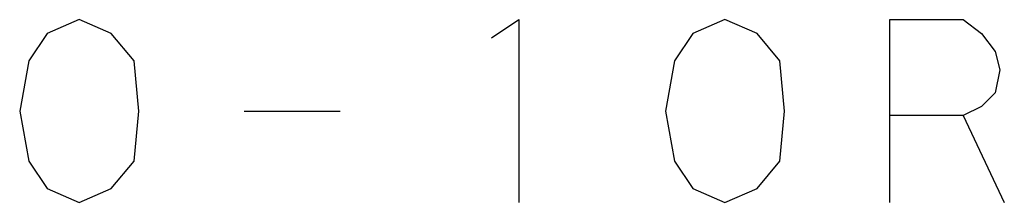
# Model space of a CAD drawing. Units: millimetres. Extents: x -72 to 92, y -30 to 99.
# Drawn here: x 2 to 29, y -30 to -26 of the extents above; entities that cross this region are included whole.
import ezdxf

# ---------------------------------------------------------------- set-up
doc = ezdxf.new("R2010")
doc.units = ezdxf.units.MM
doc.layers.add('1', color=7, linetype='Continuous')

msp = doc.modelspace()

# ---------------------------------------------------------------- linework, layer by layer
at = {"layer": '1', "color": 3, "linetype": 'Continuous'}
for p, q in [((3.5, -25.5), (2.625, -25.875)), ((4.375, -25.875), (3.5, -25.5)), ((14.75, -26), (15.5, -25.5)), ((15.5, -25.5), (15.5, -30.5)), ((21.125, -25.5), (20.25, -25.875)), ((22, -25.875), (21.125, -25.5)), ((25.625, -25.5), (27.625, -25.5)), ((25.625, -30.5), (25.625, -25.5)), ((27.625, -25.5), (28.125, -25.875)), ((2.625, -25.875), (2.125, -26.625)), ((5, -26.625), (4.375, -25.875)), ((20.25, -25.875), (19.75, -26.625)), ((22.625, -26.625), (22, -25.875)), ((28.125, -25.875), (28.5, -26.375)), ((28.5, -26.375), (28.625, -26.875)), ((2.125, -26.625), (1.875, -28)), ((5.125, -28), (5, -26.625)), ((19.75, -26.625), (19.5, -28)), ((22.75, -28), (22.625, -26.625)), ((28.625, -26.875), (28.5, -27.5)), ((28.5, -27.5), (28.125, -27.875)), ((28.125, -27.875), (27.625, -28.125)), ((1.875, -28), (2.125, -29.375)), ((5, -29.375), (5.125, -28)), ((8, -28), (10.625, -28)), ((19.5, -28), (19.75, -29.375)), ((22.625, -29.375), (22.75, -28)), ((27.625, -28.125), (25.625, -28.125)), ((27.625, -28.125), (28.75, -30.5)), ((2.125, -29.375), (2.625, -30.125)), ((4.375, -30.125), (5, -29.375)), ((19.75, -29.375), (20.25, -30.125)), ((22, -30.125), (22.625, -29.375)), ((2.625, -30.125), (3.5, -30.5)), ((3.5, -30.5), (4.375, -30.125)), ((20.25, -30.125), (21.125, -30.5)), ((21.125, -30.5), (22, -30.125))]:
    msp.add_line(p, q, dxfattribs=at)

doc.saveas('drawing.dxf')
